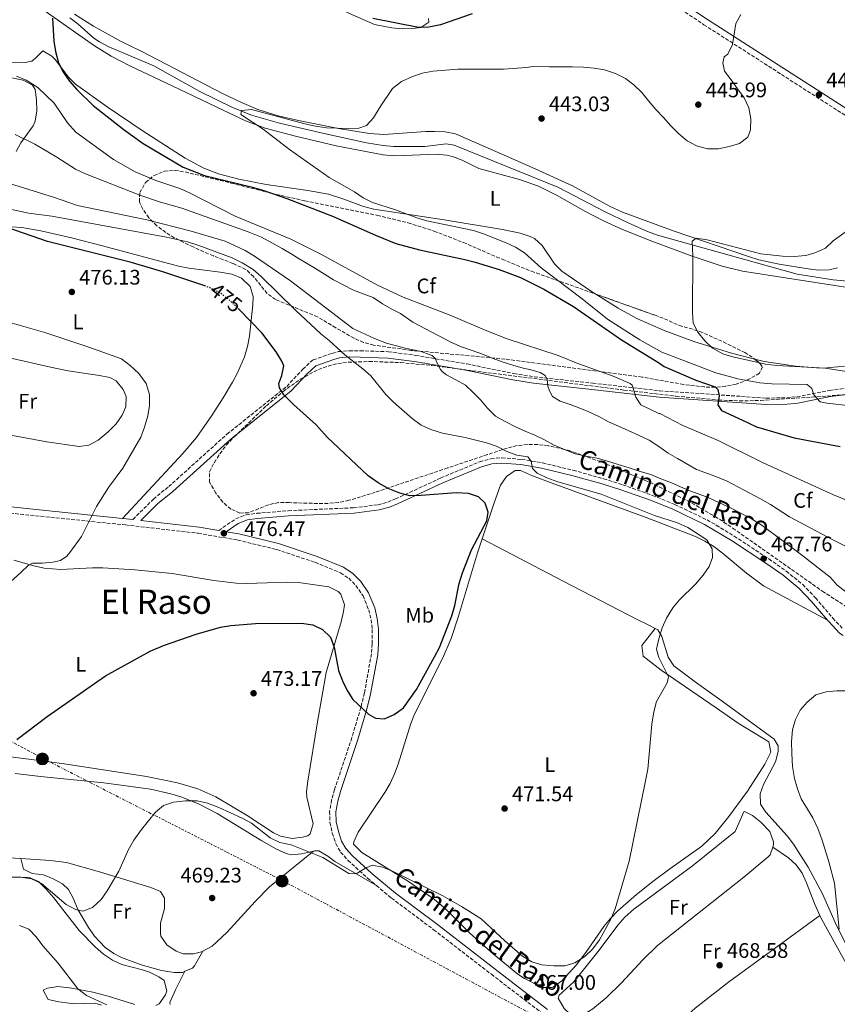
# Model space of a CAD drawing. Units: metres. Extents: x 580320 to 583778, y 4715017 to 4717370.
# Drawn here: x 581254 to 581643, y 4715355 to 4715823 of the extents above; entities that cross this region are included whole.
import ezdxf
from ezdxf.enums import TextEntityAlignment as Align

# ---------------------------------------------------------------- set-up
doc = ezdxf.new("R2010")
doc.units = ezdxf.units.M
doc.header["$MEASUREMENT"] = 0
for name, pattern in [('DGN Style 3', [2.435891, 1.739922, -0.695969]), ('DGN Style 5', [1.217945, 0.521977, -0.695969]), ('DGN Style 7', [3.479844, 1.56593, -0.695969, 0.521977, -0.695969])]:
    doc.linetypes.add(name, pattern=pattern)
for name, color, linetype, lineweight in [('Acequia sin especificar', 4, 'Continuous', 0), ('Camino', 7, 'DGN Style 3', 0), ('Cota de curva de nivel directora', 7, 'Continuous', 0), ('Cota de punto acotado terreno', 7, 'Continuous', 0), ('Curva de nivel directora', 30, 'Continuous', 30), ('Curva de nivel directora no vista', 30, 'DGN Style 5', 30), ('Curva de nivel intermedia', 30, 'Continuous', 0), ('Etiqueta de uso rústico', 92, 'Continuous', 0), ('Etiqueta de zona arbolada', 92, 'Continuous', 0), ('Línea de cambio de uso (parcela vista)', 92, 'Continuous', 0), ('Línea eléctrica', 6, 'DGN Style 7', 0), ('Margen derecho', 7, 'Continuous', 0), ('Poste tendido eléctrico', 7, 'Continuous', 0), ('Punto acotado terreno (símbolo)', 7, 'Continuous', 0), ('Texto de Área (paraje) menor', 7, 'Continuous', 0), ('Transformador', 7, 'Continuous', 0), ('Zona arbolada', 92, 'DGN Style 3', 0)]:
    doc.layers.add(name, color=color, linetype=linetype, lineweight=lineweight)
doc.styles.add('Style-Arial', font='arial.ttf')

# ---------------------------------------------------------------- blocks, each defined once
blk = doc.blocks.new('5PATER')
at = {"layer": 'Punto acotado terreno (símbolo)', "linetype": 'Continuous', "lineweight": 0}
h = blk.add_hatch(color=51, dxfattribs=at)
edge = h.paths.add_edge_path()
edge.add_ellipse((0, 0), major_axis=(-0.11, -0.111), ratio=0.999422, start_angle=0, end_angle=360)
blk = doc.blocks.new('5PELE')
at = {"layer": 'Transformador', "linetype": 'Continuous', "lineweight": 0}
h = blk.add_hatch(color=9, dxfattribs=at)
edge = h.paths.add_edge_path()
edge.add_arc((0, 0), 0.285, 0, 360)
at = {"layer": 'Transformador', "color": 252, "linetype": 'Continuous', "lineweight": 0}
blk.add_circle((0, 0), 0.285, dxfattribs=at)

msp = doc.modelspace()

# ---------------------------------------------------------------- linework, layer by layer
at = {"layer": 'Acequia sin especificar', "color": 4, "linetype": 'Continuous', "lineweight": 0}
msp.add_polyline3d([(581278.02, 4715824.06, 447.53), (581282, 4715821.04, 447.42), (581289.52, 4715814.4, 447.21), (581292.15, 4715812.63, 447.14), (581296.57, 4715810.3, 446.98), (581317.96, 4715801.14, 445.96), (581339.79, 4715788.99, 445.23), (581355.03, 4715781.51, 444.56), (581364.31, 4715777.79, 444.13), (581377.63, 4715773.92, 443.7), (581399.48, 4715768.86, 443.2), (581418.97, 4715764.6, 441.99), (581426.89, 4715763.35, 441.62), (581431.88, 4715762.94, 441.51), (581446.76, 4715762.93, 441.23), (581456.79, 4715764.09, 440.95), (581460.64, 4715763.49, 440.83), (581509.91, 4715743.6, 439.11), (581532.07, 4715732.02, 438.51), (581543.29, 4715726.54, 438.45), (581552.43, 4715722.47, 438.53), (581557.14, 4715720.81, 438.5), (581623.51, 4715702.2, 436.78), (581640.71, 4715699.47, 436.49), (581655.65, 4715698.06, 436.51)], dxfattribs=at)
at = {"layer": 'Camino', "color": 7, "linetype": 'DGN Style 3', "lineweight": 0}
for points in [[(581337.99, 4715994.36, 462.94), (581348.27, 4715984.82, 462.5), (581373.25, 4715960.97, 461.26), (581383.64, 4715951.03, 460.5), (581391.3, 4715944.51, 459.7), (581399.43, 4715938.58, 458.92), (581411.9, 4715930.04, 458.4), (581438.64, 4715913.23, 456.72), (581468.05, 4715893.69, 454.98), (581497.29, 4715874.6, 452.61), (581521.49, 4715859.02, 451.43), (581546, 4715842.82, 448.67), (581579.25, 4715820.76, 445.72), (581648.22, 4715776.47, 441.77), (581660.36, 4715767.79, 441.25), (581665.46, 4715763.85, 440.88), (581672.73, 4715757.2, 440.22), (581681.38, 4715747.85, 439.46)], [(581307.97, 4715585.64, 477.84), (581317.74, 4715595.31, 477.84), (581325.06, 4715601.28, 477.84), (581352.63, 4715626.12, 477.81), (581381.09, 4715648.9, 474.29), (581388.66, 4715657.02, 473.11), (581393.14, 4715661.14, 473.11), (581393.66, 4715661.45, 473.11), (581402.57, 4715664.58, 471.14), (581405.64, 4715665.38, 470.66), (581410.83, 4715665.85, 470.3), (581415.97, 4715665.84, 469.96), (581429.4, 4715665.34, 468.54), (581442.23, 4715663.62, 466.94), (581466.65, 4715659.56, 463.25), (581488.96, 4715654.98, 461.67), (581498.71, 4715653.41, 460.89), (581526.42, 4715650.43, 457.74), (581558.23, 4715646.8, 454.98), (581608.87, 4715643.3, 448.02), (581618.65, 4715643.45, 446.59), (581623.46, 4715643.92, 445.91), (581638.91, 4715646.99, 443.94), (581651.02, 4715648.52, 442.36)], [(581348.77, 4715580.45, 477.18), (581356.91, 4715585.95, 476.66), (581361.77, 4715587.88, 476.05), (581366.83, 4715588.56, 475.48), (581381.83, 4715589.82, 475.1), (581412.86, 4715591.18, 475.08), (581424.46, 4715592.66, 475.08), (581429.14, 4715593.94, 474.92), (581432.74, 4715595.37, 474.69), (581454.23, 4715605.35, 473.11), (581472.78, 4715613.11, 472.72), (581478.09, 4715614.51, 472.49), (581483.31, 4715614.94, 472.21), (581492.66, 4715614.19, 471.43), (581502.58, 4715612.55, 470.2), (581517.16, 4715609.01, 469.96), (581531.64, 4715605.02, 469.96), (581540.64, 4715602.16, 469.96), (581554.8, 4715597.1, 469.96), (581565.48, 4715592.77, 469.96), (581580.74, 4715585.42, 469.96), (581585.13, 4715582.95, 469.61), (581593.67, 4715577.77, 468.38), (581610.11, 4715566.9, 467.59), (581618.35, 4715561.09, 467.42), (581626.2, 4715554.7, 467.26), (581632.25, 4715548.41, 467.09), (581640.47, 4715538.79, 466.8), (581645.37, 4715533.53, 466.8)], [(581249.65, 4715588.66, 479.5), (581304.49, 4715583.02, 478.32), (581339.02, 4715579.07, 476.62), (581357.8, 4715575.86, 476.19), (581376.4, 4715571.34, 475.56), (581394.55, 4715565.29, 475.16), (581406.65, 4715560.25, 474.77), (581410.55, 4715557.69, 474.91), (581413.88, 4715554.29, 475.16), (581417.32, 4715549.32, 475.06), (581420.02, 4715542.75, 474.77), (581421.15, 4715538.03, 474.42), (581421.73, 4715533.28, 474.05), (581421.67, 4715526.61, 474.05), (581421.3, 4715521.74, 474.3), (581418.02, 4715503.23, 474.18), (581416.29, 4715496.32, 473.98), (581412.03, 4715482, 473.42), (581403.79, 4715457.31, 472.4), (581402.43, 4715452.37, 472.03), (581401.47, 4715446.91, 471.62), (581401.6, 4715441.66, 471.41), (581402.73, 4715436.61, 471.22), (581404.36, 4715431.61, 471.01), (581406.7, 4715427.59, 470.83), (581410.19, 4715423.64, 470.53), (581419.49, 4715415.18, 469.81), (581423.67, 4715411.7, 469.6)], [(581423.67, 4715411.7, 469.6), (581430.85, 4715405.73, 469.25), (581450.87, 4715390.72, 468.53), (581478.3, 4715369.51, 467.67), (581503.13, 4715350.45, 466.49), (581515.28, 4715341.57, 466.03), (581528.18, 4715333.08, 465.51), (581541.89, 4715324.56, 464.82)]]:
    msp.add_polyline3d(points, dxfattribs=at)
at = {"layer": 'Curva de nivel directora', "color": 30, "linetype": 'Continuous', "lineweight": 30, "flags": 128}
for points, elevation in [([(581269.81, 4715823.82), (581270.5, 4715812.91), (581271.17, 4715807.96), (581272.67, 4715802.64), (581274.97, 4715797.97), (581277.93, 4715793.94), (581281.43, 4715789.97), (581289.13, 4715782.32), (581303.83, 4715770.72), (581312.89, 4715764.25), (581331.95, 4715753.08), (581341.97, 4715749.05), (581364.22, 4715743.63), (581370.24, 4715741.91), (581381.08, 4715738.18), (581402.88, 4715729.75), (581423.19, 4715720.71), (581432.88, 4715716.72), (581444.17, 4715713.8), (581465.75, 4715709.24), (581470.58, 4715707.95), (581482.02, 4715704.39), (581492.16, 4715700.61), (581503.14, 4715695.07), (581517.28, 4715686.85), (581540.05, 4715671.07), (581558.2, 4715659.86), (581560.33, 4715658.38), (581575.42, 4715651.91), (581584.58, 4715648.67), (581585.93, 4715647.33), (581586.47, 4715644.36), (581585.93, 4715640.05), (581587.55, 4715637.36), (581597.52, 4715632.77), (581604.22, 4715629.63), (581622.15, 4715624.5), (581644.03, 4715620.26)], 450), ([(581469.11, 4715825.95), (581454.16, 4715820.63), (581448.65, 4715819.5), (581443.64, 4715819.43), (581421.99, 4715823.71)], 450), ([(581342.69, 4715696.45), (581322.23, 4715703.25), (581306.68, 4715707.97), (581267.37, 4715717.7), (581240.32, 4715727.15)], 475), ([(581461.57, 4715598.37), (581444.87, 4715596.96), (581439.61, 4715596.8), (581434.8, 4715598.19), (581429.32, 4715600.31), (581424.56, 4715603.05), (581419.77, 4715606.42), (581400.22, 4715624.72), (581395.14, 4715630.62), (581384.37, 4715640.32), (581379.78, 4715644.9), (581377.63, 4715648.14), (581377.36, 4715650.29), (581378.71, 4715654.07), (581379.78, 4715658.65), (581378.82, 4715660.92), (581375.99, 4715665.27), (581369.3, 4715674.36), (581358.46, 4715685.42)], 475), ([(581252.9, 4715481.03), (581267.22, 4715492.08), (581294.96, 4715511.39), (581316.19, 4715523.14), (581322.52, 4715525.7), (581338.03, 4715531.17), (581349.63, 4715534.47), (581354.57, 4715535.32), (581366.19, 4715536.17), (581388.13, 4715536.31), (581393.53, 4715535.53), (581398.05, 4715533.4), (581401.86, 4715529.67), (581403.62, 4715525.01), (581405.71, 4715513.81), (581407.53, 4715508.92), (581409.82, 4715504.32), (581412.48, 4715500.09), (581419.86, 4715493.17), (581423.23, 4715491.15), (581427.52, 4715490.95), (581432.13, 4715492.9), (581436.53, 4715496.2), (581442.78, 4715504.8), (581451.28, 4715520.3), (581453.61, 4715524.83), (581459.56, 4715539.92), (581460.98, 4715544.71), (581462.94, 4715555.29), (581464.55, 4715560.36), (581468.91, 4715571.17), (581476.21, 4715584.96), (581476.77, 4715589.19), (581475.41, 4715593.32), (581472.23, 4715596.43), (581467.5, 4715598.02), (581461.57, 4715598.37)], 475)]:
    msp.add_lwpolyline(points, dxfattribs=dict(at, elevation=elevation))
at = {"layer": 'Curva de nivel directora no vista', "color": 30, "linetype": 'DGN Style 5', "lineweight": 30, "elevation": 475, "flags": 128}
msp.add_lwpolyline([(581358.46, 4715685.42), (581357.93, 4715685.96), (581353.61, 4715690.05), (581349.67, 4715693.14), (581344.29, 4715695.92), (581342.69, 4715696.45)], dxfattribs=at)
at = {"layer": 'Curva de nivel intermedia', "color": 30, "linetype": 'Continuous', "lineweight": 0, "flags": 128}
for points, elevation in [([(581596.77, 4715825.65), (581594.42, 4715821.24), (581592.88, 4715811.28), (581590.68, 4715806.79), (581588.94, 4715805.45), (581588.27, 4715802.68), (581589.11, 4715798.64), (581592.13, 4715794.52), (581595.28, 4715790.27), (581598.37, 4715786.02), (581600.59, 4715781.25), (581601.49, 4715775.95), (581601.4, 4715770.73), (581600.06, 4715767.36), (581596.14, 4715764.34), (581591.3, 4715762.84), (581586.2, 4715761.75), (581580.98, 4715761.84), (581575.69, 4715763.19), (581571.27, 4715765.59), (581567.39, 4715768.92), (581563.57, 4715772.71), (581560.02, 4715776.63), (581556.4, 4715780.49), (581552.92, 4715784.61), (581549.7, 4715788.53), (581546.01, 4715792.12), (581541.93, 4715795.25), (581537.24, 4715797.52), (581532.09, 4715799.27), (581527.14, 4715800.09), (581521.98, 4715800.58), (581516.82, 4715800.74), (581511.27, 4715800.77), (581505.97, 4715800.79), (581497.91, 4715800.84), (581495.02, 4715800.41), (581484.01, 4715799.68), (581462.31, 4715799.69), (581450.58, 4715798.69), (581445.39, 4715797.66), (581440.51, 4715795.99), (581435.53, 4715793.79), (581431.38, 4715790.43), (581425.45, 4715781.7), (581422.31, 4715776.5), (581418.95, 4715772.81), (581415.41, 4715771.56), (581410.41, 4715771.37), (581399.93, 4715771.73), (581394.71, 4715772.6), (581389.66, 4715773.59), (581364.34, 4715780.4), (581359.57, 4715779.9), (581359.24, 4715778.1), (581369.9, 4715771.06), (581382.41, 4715761.49), (581401.31, 4715748.14), (581413.24, 4715741.31), (581417.35, 4715738.43), (581421.89, 4715736.33), (581432.77, 4715732.74), (581442.81, 4715728.98), (581447.61, 4715727.6), (581469.76, 4715722.92), (581474.53, 4715721.41), (581485.29, 4715717.12), (581489.83, 4715714.98), (581494.04, 4715712.29), (581501.95, 4715705.18), (581521.45, 4715690.47), (581533.4, 4715680.79), (581548.87, 4715671.07), (581559.21, 4715665.19), (581584.87, 4715655.32), (581595.43, 4715652.4), (581605.87, 4715650.53), (581611.52, 4715650.02), (581628.23, 4715649.7), (581630.55, 4715647.89), (581631.49, 4715644.82), (581634.54, 4715641.62), (581637.61, 4715640.87), (581648.92, 4715639.64)], 445), ([(581585.98, 4715623.11), (581569.32, 4715630.32), (581558.24, 4715636.01), (581557.91, 4715636.01), (581549.28, 4715640.05), (581546.86, 4715643.82), (581545.24, 4715649.48), (581544.16, 4715650.29), (581536.08, 4715653.79), (581519.37, 4715659.72), (581509.97, 4715663.51), (581485.8, 4715671.4), (581476.06, 4715675.22), (581458.24, 4715682.88), (581436.35, 4715691.2), (581424.2, 4715697.01), (581397.29, 4715711.64), (581383.05, 4715718.78), (581356.65, 4715729.82), (581334.86, 4715740.93), (581330.26, 4715742.87), (581318.87, 4715746.66), (581309.03, 4715750.81), (581298.81, 4715756.74), (581280.97, 4715769.69), (581276.87, 4715774.05), (581270.63, 4715783.48), (581262.78, 4715790.85), (581257.37, 4715794.4), (581252.75, 4715796.3)], 455), ([(581252.11, 4715768.63), (581261.49, 4715764.02), (581271.95, 4715757.83), (581280.73, 4715752.14), (581285.56, 4715749.85), (581311.23, 4715739.74), (581321.18, 4715736.43), (581331.2, 4715733.61), (581362.71, 4715722.4), (581369.12, 4715719.76), (581378.93, 4715714.41), (581384, 4715711.32), (581386.22, 4715709.93), (581394.73, 4715704.92), (581403.3, 4715699.45), (581407.85, 4715697.11), (581412.73, 4715694.64), (581417.42, 4715692.9), (581422.17, 4715691.09), (581426.65, 4715688.09), (581431.34, 4715685.48), (581435.16, 4715683.59), (581440.95, 4715679.47), (581453.31, 4715672.92), (581454.29, 4715672.4), (581459.37, 4715669.79), (581464.12, 4715667.65), (581469.2, 4715665.9), (581474.15, 4715664.22), (581479.1, 4715662.21), (581483.86, 4715660.4), (581488.94, 4715658.79), (581494.03, 4715657.31), (581496.49, 4715656.97), (581501.44, 4715655.52), (581503.81, 4715654.08), (581504.85, 4715652.26), (581505.12, 4715649.02), (581505.87, 4715646.73), (581507.38, 4715644.15), (581510.99, 4715641.84), (581515.65, 4715640.29), (581519.46, 4715638.85), (581524.54, 4715636.78), (581529.3, 4715634.57), (581533.98, 4715632.1), (581538.66, 4715630.02), (581543.22, 4715627.95), (581548.17, 4715625.74), (581553.18, 4715623.27), (581557.8, 4715620.33), (581562.28, 4715617.2), (581566.63, 4715614.6), (581575.73, 4715609.39), (581584.95, 4715606.03), (581590.23, 4715603.78), (581605.75, 4715595.65), (581610.92, 4715592.77), (581619.99, 4715586.9), (581640.46, 4715576), (581650.7, 4715570.97)], 460), ([(581244.22, 4715746.83), (581270.33, 4715738.86), (581281.72, 4715734.78), (581314.71, 4715728.04), (581335.74, 4715722.64), (581351.8, 4715717.9), (581361.33, 4715713.51), (581365.78, 4715710.81), (581382.88, 4715699.02), (581396.96, 4715688.24), (581412.44, 4715676.46), (581422.81, 4715671.65), (581428.42, 4715669.43), (581437.36, 4715667.1), (581444.88, 4715665.44), (581449.26, 4715663.89), (581450.21, 4715663.5), (581451.63, 4715662.07), (581452.95, 4715659.01), (581454.08, 4715656.91), (581454.75, 4715656.05), (581456.55, 4715654.7), (581456.97, 4715654.33), (581461.39, 4715651.99), (581465.94, 4715649.39), (581469.69, 4715645.93), (581473.25, 4715642.4), (581476.4, 4715638.48), (581480.22, 4715634.69), (581484.77, 4715632.16), (581489.72, 4715629.68), (581494.27, 4715627.54), (581498.96, 4715625.73), (581503.51, 4715623.52), (581508.13, 4715620.99), (581513.08, 4715618.91), (581518.16, 4715616.9), (581523.31, 4715615.68), (581528.53, 4715614.8), (581533.49, 4715613.38), (581538.57, 4715611.83), (581543.79, 4715610.22), (581549, 4715608.47), (581554.09, 4715607.06), (581558.78, 4715604.92), (581563.86, 4715603.04), (581572.17, 4715599.35), (581580.53, 4715596.42), (581592.54, 4715590.92), (581601.88, 4715585.94), (581606.87, 4715582.75), (581625.66, 4715568.84), (581639.15, 4715558.19), (581642.5, 4715554.48), (581646.48, 4715551.41)], 465), ([(581248.24, 4715733.42), (581258.43, 4715731.23), (581269.5, 4715729.71), (581324.05, 4715719.8), (581333.88, 4715717.63), (581339.38, 4715715.89), (581355.12, 4715709.9), (581359.97, 4715707.65), (581365.14, 4715704.35), (581368.95, 4715701.11), (581385.26, 4715685.09)], 470), ([(581649.13, 4715724.27), (581640.73, 4715717.97), (581637.03, 4715714.61), (581632.47, 4715712.51), (581627.65, 4715711.09), (581622.07, 4715710.55), (581616.56, 4715710.79), (581606.31, 4715711.86), (581580.73, 4715718.6), (581575.65, 4715719.36), (581573.74, 4715717.89), (581574.02, 4715710.88), (581573.77, 4715683.92), (581574.15, 4715678.93), (581576.37, 4715674.59), (581579.74, 4715670.56), (581583.35, 4715667.11), (581588.26, 4715664.38), (581593.06, 4715662.91), (581608.52, 4715659.47), (581613.96, 4715658.79), (581636.83, 4715657.47), (581652.11, 4715655.09)], 440), ([(581385.26, 4715685.09), (581397.26, 4715673.8), (581401.22, 4715670.75), (581408.64, 4715663.82), (581417.28, 4715657.19), (581421.03, 4715653.88), (581428.23, 4715644.96), (581431.78, 4715641.44), (581440.65, 4715633.68), (581444.98, 4715630.48), (581449.52, 4715628.39), (581455.04, 4715626.66), (581465.79, 4715624.66), (581476.05, 4715622.07), (581481.12, 4715620.35), (581485.66, 4715617.99), (581490.35, 4715616.26), (581495.56, 4715615.41), (581497.27, 4715613.38), (581497.89, 4715609.89), (581500.1, 4715607.65), (581504.58, 4715605.43), (581509.82, 4715603.47), (581530.45, 4715597.68), (581555.75, 4715587.6), (581566.65, 4715584.02), (581571.62, 4715581.77), (581580.69, 4715575.91), (581583.2, 4715571.66), (581583.39, 4715567.53), (581581.68, 4715563.31), (581578.87, 4715559.17), (581575.25, 4715554.85), (581567.63, 4715547.5), (581564.42, 4715543.67), (581561.5, 4715538.75), (581559.37, 4715534.09), (581557.79, 4715528.93), (581556.71, 4715523.96), (581557.85, 4715520.04), (581562.36, 4715510.91), (581561.81, 4715508.06), (581556.69, 4715499.09), (581555.53, 4715494.23), (581554.51, 4715488.31), (581552.59, 4715466.94), (581551.57, 4715461.39), (581543.76, 4715423.26), (581537.02, 4715400.56), (581534.87, 4715395.38), (581529.64, 4715385.88), (581526.55, 4715381.67), (581522.72, 4715377.98), (581517.94, 4715374.94), (581513.12, 4715373.6), (581507.96, 4715373.48), (581502.27, 4715374.07), (581497.48, 4715375.49), (581493.05, 4715378.2), (581484.66, 4715385.38), (581473.39, 4715395.88), (581464.1, 4715401.78), (581455.24, 4715406.76), (581431.28, 4715418.57), (581426.63, 4715420.5), (581421.67, 4715421.33), (581418.58, 4715419.91), (581414.13, 4715417.28), (581410.63, 4715417.41), (581398.25, 4715424.97), (581383.19, 4715431.1), (581377.8, 4715432.18), (581373.28, 4715434.35), (581364.42, 4715441.27), (581359.92, 4715443.76), (581348.89, 4715448.74), (581343.39, 4715450.78), (581338.53, 4715451.97), (581332.92, 4715452), (581327.31, 4715451.39), (581322.58, 4715449.77), (581318.82, 4715446.57), (581312.08, 4715438.34), (581308.48, 4715433.18), (581305.91, 4715428.89), (581301.32, 4715418.51), (581295.76, 4715409.12), (581292.9, 4715405.02), (581288.84, 4715401.32), (581284.16, 4715399.55), (581280.69, 4715400.3), (581276.31, 4715402.72), (581264.58, 4715412.72), (581259.78, 4715414.89), (581254.76, 4715415.68), (581233.25, 4715415.69)], 470), ([(581303.2, 4715610.02), (581311.76, 4715624.77), (581313.57, 4715629.44), (581315.11, 4715634.85), (581315.85, 4715639.8), (581315.87, 4715644.98), (581314.31, 4715650.18), (581310.83, 4715655.08), (581306.78, 4715658.8), (581302.63, 4715661.98), (581287.1, 4715667.57), (581266.18, 4715674.45), (581249.56, 4715679.19)], 480), ([(581662.51, 4715588.53), (581640.75, 4715597.32), (581607.39, 4715612.52), (581585.98, 4715623.11)], 455), ([(581248.5, 4715554.7), (581254.79, 4715560.52), (581258.24, 4715563.73), (581260.26, 4715564.93), (581264.91, 4715564.91), (581269.96, 4715565.29), (581273.59, 4715566.08), (581276.63, 4715568.28), (581278.05, 4715569.89), (581283.67, 4715577.52), (581290.79, 4715591.83), (581296.49, 4715600.84), (581303.2, 4715610.02)], 480), ([(581659.28, 4715504.21), (581642.36, 4715504.19), (581637.28, 4715503.69), (581632.47, 4715502.34), (581628.28, 4715498.89), (581624.96, 4715495.08), (581622.73, 4715490.6), (581621.41, 4715485.71), (581620.85, 4715480.06), (581621.01, 4715474.44), (581621.32, 4715468.22), (581622.25, 4715462.5), (581623.67, 4715457.7), (581625.52, 4715452.96), (581630.98, 4715443.82), (581633.34, 4715438.73), (581635.43, 4715433.32), (581638.55, 4715422.93), (581641.21, 4715412.76), (581643.45, 4715390.94)], 465), ([(581295.62, 4715355.08), (581285.9, 4715359.47), (581281.79, 4715362.67), (581272.55, 4715374.84), (581265.28, 4715382.97), (581262.13, 4715387.33), (581258.63, 4715390.89), (581254.22, 4715392.66)], 465)]:
    msp.add_lwpolyline(points, dxfattribs=dict(at, elevation=elevation))
at = {"layer": 'Línea de cambio de uso (parcela vista)', "color": 92, "linetype": 'Continuous', "lineweight": 0}
for points in [[(581258.92, 4715832.41, 449.64), (581289.71, 4715810.74, 448.33), (581297.76, 4715805.75, 447.76), (581306.61, 4715801.18, 447.07), (581330.06, 4715790.13, 445.52), (581361.44, 4715775.1, 445.7), (581370.79, 4715771.56, 445.3), (581385.27, 4715767.72, 444.49), (581404.59, 4715763.23, 444.1), (581426.96, 4715758.99, 444.12), (581431.91, 4715758.5, 443.92), (581436.92, 4715758.52, 443.69), (581452.01, 4715759.18, 442.96), (581456.97, 4715758.75, 442.7), (581459.76, 4715758.19, 442.55), (581464.4, 4715756.36, 442.26), (581472.34, 4715752.45, 441.76), (581491.66, 4715747.2, 441.14), (581500.68, 4715744.1, 440.97), (581509.61, 4715739.65, 440.93), (581522.63, 4715732.11, 441.06), (581531.51, 4715727.54, 440.97), (581540.63, 4715723.51, 440.45), (581554.45, 4715717.81, 439.2), (581573.69, 4715710.73, 438.31), (581587.98, 4715706.07, 437.97), (581597.66, 4715703.61, 437.84), (581657.72, 4715694.25, 437.82)], [(581280.26, 4715825.78, 449.34), (581289.29, 4715820, 448.8), (581302.41, 4715812.8, 447.58), (581312.26, 4715808.04, 446.98), (581350.51, 4715788.05, 445.6), (581359.53, 4715783.76, 445.28), (581367.43, 4715780.5, 445.16), (581376.99, 4715777.51, 445.16), (581386.73, 4715775.28, 445.16), (581405.61, 4715771.41, 445.16), (581420.4, 4715769.07, 445.16), (581427.23, 4715768.61, 445.16), (581447.23, 4715769.95, 445.16), (581451.27, 4715769.97, 445.16), (581456.33, 4715769.83, 444.9), (581461.23, 4715768.95, 444.43), (581485.44, 4715758.32, 442.5), (581499.13, 4715752.22, 442.1), (581516.84, 4715744.13, 441.99), (581534.39, 4715734.5, 442.08), (581540.65, 4715731.66, 442), (581565.2, 4715722.7, 441.22), (581600.47, 4715710.53, 439.64), (581605.27, 4715709.09, 439.47), (581615.05, 4715706.92, 439.22), (581628.82, 4715704.7, 438.85), (581633.8, 4715704.15, 438.55), (581638.83, 4715704.33, 438.19), (581642.7, 4715705.26, 438.06)], [(581448.43, 4715823.63, 450.4), (581448.57, 4715822.01, 449.92), (581444.77, 4715819.36, 449.19), (581440.98, 4715818.89, 449.13), (581435.99, 4715818.83, 449.43), (581431, 4715819.2, 449.81), (581422.7, 4715820.88, 449.92), (581409.48, 4715826.63, 449.13)], [(581527.98, 4715692.68, 441.46), (581525.88, 4715694.01, 441.48), (581511.83, 4715703.67, 441.76), (581508.26, 4715707.19, 441.89), (581502.39, 4715715.75, 442.24), (581498.83, 4715719.11, 442.44), (581496.78, 4715720.15, 442.55), (581491.99, 4715721.64, 442.83), (581483.54, 4715723.37, 443.34), (581455.92, 4715728.07, 444.31), (581422.41, 4715733.15, 445.7), (581417.58, 4715734.36, 446), (581408.22, 4715737.91, 446.82), (581401, 4715740.2, 447.28), (581391.18, 4715741.99, 447.39), (581371.36, 4715744.84, 447.21), (581358.4, 4715747.34, 447.57), (581348.71, 4715749.81, 447.86), (581341.76, 4715752.5, 448.07), (581332.9, 4715757.25, 448.33), (581312.41, 4715770.51, 449), (581295.84, 4715781.7, 449.71), (581280.79, 4715792.56, 450.43), (581277.28, 4715795.99, 450.64), (581271.26, 4715804, 451.11), (581269.5, 4715805.86, 451.22), (581265.17, 4715808.4, 451.22), (581261.8, 4715804.82, 451.79), (581260.03, 4715803.39, 452.01), (581256.87, 4715802.77, 452.01), (581240.6, 4715802.93, 453.84)], [(581252.62, 4715760.44, 462.54), (581254.8, 4715764.67, 461.33), (581260.62, 4715772.67, 459.11), (581261.53, 4715774.91, 458.6), (581262.31, 4715779.81, 457.68), (581262.21, 4715785, 457.02), (581261.62, 4715789.89, 456.93), (581260.35, 4715791.94, 457.02), (581255.85, 4715794.46, 457.44), (581246.53, 4715796.24, 458.19)], [(581250.28, 4715724.73, 474.02), (581255.25, 4715724.31, 474.36), (581264.23, 4715722.79, 474.73), (581278.87, 4715719.43, 474.25), (581293.64, 4715715.74, 473.85), (581329.74, 4715706.04, 473.16), (581334.62, 4715705.02, 473.03), (581349.49, 4715703.15, 472.54), (581354.95, 4715702.13, 472.37), (581359.63, 4715700.32, 472.28), (581363.76, 4715696.4, 472.37), (581365.19, 4715691.66, 473.61), (581364.97, 4715687.57, 474.73), (581363.38, 4715672.71, 475.53), (581362.4, 4715667.78, 475.72), (581360.99, 4715662.93, 476.02), (581357.63, 4715655.27, 476.92), (581355.32, 4715650.91, 477.61), (581350.86, 4715643.48, 478.68), (581345.5, 4715635.04, 479.34), (581338.15, 4715624.63, 479.46), (581331.69, 4715617.03, 478.69), (581303.06, 4715586.18, 478.35)], [(581603.42, 4715661.82, 439.49), (581592.31, 4715664.64, 439.8), (581574.39, 4715670.18, 440.33), (581560.34, 4715675.37, 440.84), (581547.37, 4715681.17, 441.2), (581538.59, 4715685.99, 441.34), (581527.98, 4715692.68, 441.46)], [(581232.63, 4715628.81, 482.3), (581267.11, 4715622.49, 480.67), (581282.42, 4715620.35, 479.93), (581287.13, 4715621, 479.63), (581291.56, 4715623.4, 479.31), (581296.33, 4715627.22, 479.14), (581300.08, 4715631.05, 479.14), (581302.84, 4715635.17, 479.14), (581304.59, 4715639.16, 479.14), (581304.75, 4715644.14, 479.14), (581303.37, 4715647.37, 479.14), (581300.09, 4715651.46, 479.14), (581297.09, 4715653.08, 479.14), (581292.17, 4715654.09, 479.14), (581277.34, 4715656.31, 479.14), (581268.91, 4715658.04, 479.29), (581249.46, 4715662.44, 481.22)], [(581646.03, 4715658.51, 438.6), (581636, 4715657.59, 438.6), (581632.7, 4715657.62, 438.6), (581622.76, 4715658.48, 438.8), (581607.91, 4715660.68, 439.36), (581603.42, 4715661.82, 439.49)], [(581473.9, 4715576.49, 474.16), (581474.82, 4715579.37, 474.06), (581479.6, 4715593.54, 473.08), (581482.67, 4715601.98, 472.81), (581485.5, 4715606.11, 472.81), (581489.65, 4715608.88, 472.81), (581492.17, 4715608.87, 472.81), (581497.83, 4715606.31, 472.81), (581507.22, 4715602.9, 472.72), (581551.85, 4715586.61, 471.42), (581575.27, 4715577.52, 470.45), (581579.75, 4715575.36, 470.18), (581583.96, 4715572.75, 469.81), (581587.97, 4715569.8, 469.37), (581599.56, 4715560.11, 468.02), (581607.62, 4715554.14, 467.4), (581638.02, 4715537.81, 466.82)], [(581556.05, 4715533.9, 470.07), (581549.7, 4715525.74, 470.86), (581550.33, 4715520.67, 470.9), (581558.92, 4715514.06, 470.18), (581585.05, 4715496.09, 468.05), (581595.56, 4715488.91, 467.7), (581610.02, 4715480, 467.7), (581611.1, 4715475.01, 467.7), (581608.26, 4715469.31, 467.7), (581599.89, 4715456.6, 467.97), (581591.14, 4715444.45, 468.49), (581584.54, 4715436.41, 468.49), (581578.22, 4715430.33, 468.49), (581563.03, 4715419.69, 468.49), (581555.06, 4715413.64, 468.49), (581547.23, 4715407.42, 468.49), (581538.32, 4715399.63, 468.49), (581534.87, 4715396.04, 468.49), (581531.75, 4715392.17, 468.49), (581523.2, 4715379.84, 468.49), (581518.63, 4715373.87, 468.49), (581511.71, 4715366.35, 468.49), (581507.75, 4715363.49, 468.49), (581507.22, 4715363.21, 468.49), (581502.35, 4715363.32, 468.49), (581493.97, 4715367.5, 468.49), (581490.85, 4715369.6, 468.49), (581479.25, 4715379.15, 468.74), (581467.99, 4715389.01, 469.23), (581456.46, 4715400.6, 469.82), (581451.3, 4715405.13, 470.07), (581438.93, 4715413.62, 470.59), (581416.72, 4715427.39, 470.86), (581412.88, 4715431.29, 470.67), (581412.96, 4715432.46, 470.86), (581414.94, 4715437.06, 472.02), (581427.66, 4715455.92, 472.81), (581430.19, 4715460.2, 472.97), (581432.26, 4715464.71, 473.11), (581433.99, 4715469.4, 473.23), (581439.98, 4715488.67, 473.55), (581441.73, 4715493.06, 473.6), (581455.28, 4715519.87, 473.6), (581459.18, 4715529.06, 473.6), (581462.72, 4715539.68, 473.74), (581471.78, 4715569.86, 474.39), (581473.9, 4715576.49, 474.16)], [(581556.05, 4715533.9, 470.07), (581553.16, 4715535.38, 471.06), (581547.94, 4715538.03, 471.43), (581512.34, 4715556.27, 471.73), (581473.9, 4715576.49, 474.16)], [(581251.47, 4715566.36, 478.64), (581261.02, 4715563.54, 477.47), (581265.89, 4715562.54, 476.95), (581273.77, 4715561.89, 476.46), (581288.77, 4715562.67, 476), (581293.76, 4715562.65, 475.95), (581308.98, 4715561.7, 475.97), (581326.72, 4715560.01, 475.86), (581346.46, 4715556.7, 475.3), (581357.06, 4715555.37, 475.16), (581362.04, 4715555.19, 475.16), (581381.66, 4715555.88, 475.16), (581386.65, 4715555.62, 475.16), (581401.04, 4715553.7, 475.16), (581405.54, 4715551.39, 475.16), (581406.86, 4715550.07, 475.16), (581408.56, 4715545.15, 474.68), (581408.08, 4715541.86, 474.37), (581406.87, 4715537.05, 474.23), (581399.88, 4715512.99, 473.7), (581395.65, 4715489.44, 472.9), (581391.06, 4715461.28, 471.66), (581390.51, 4715456.31, 471.29), (581390.59, 4715453.64, 471.21), (581393.68, 4715441.01, 471.21), (581392.16, 4715436.26, 471.21), (581391.12, 4715435.34, 471.21), (581388.6, 4715434.72, 471.21), (581383.62, 4715434.12, 471.21), (581378.05, 4715435.13, 471.21), (581374.73, 4715436.69, 471.21), (581362.24, 4715445, 471.21), (581347.37, 4715453.92, 471.21), (581338.88, 4715457.69, 471.21), (581329.23, 4715460.49, 471.33), (581314.54, 4715463.44, 471.76), (581276.48, 4715469.41, 472.69), (581267.14, 4715470.68, 473.01), (581241.19, 4715473.97, 475.16)], [(581647.1, 4715382.87, 465.2), (581641.61, 4715394.09, 465.88), (581635.63, 4715407.83, 466.32), (581628.8, 4715420.39, 466.79), (581621.87, 4715431.31, 467.23), (581618.85, 4715435.3, 467.36), (581608.6, 4715446.49, 467.33), (581606.19, 4715450.31, 467.23), (581605.92, 4715455.2, 466.79), (581607.51, 4715459.77, 466.45), (581613.24, 4715470.46, 466.45), (581614.6, 4715475.4, 466.45), (581614.54, 4715478.02, 466.45), (581612.66, 4715481.19, 466.45), (581587.89, 4715499.37, 466.49), (581575.75, 4715508.07, 467.11), (581564.9, 4715516.13, 468.02), (581562.21, 4715520.24, 468.41), (581559.19, 4715530.01, 469.24), (581557.42, 4715533.2, 469.6), (581556.05, 4715533.9, 470.07)], [(581393.79, 4715428.09, 469.69), (581388.11, 4715426.75, 469.69), (581383.14, 4715426.36, 469.69), (581380.81, 4715426.9, 469.69), (581376.24, 4715428.97, 469.69), (581369.28, 4715432.86, 469.69), (581348.02, 4715445.96, 469.69), (581339.11, 4715450.56, 469.69), (581330.85, 4715453.78, 470.04), (581326.07, 4715455.26, 470.42), (581316.33, 4715457.5, 471.14), (581294.22, 4715460.47, 471.26), (581264.11, 4715463.57, 471.26), (581252.05, 4715464.94, 472.06)], [(581522.45, 4715350.57, 466.63), (581522.21, 4715350.42, 466.61), (581519.83, 4715349.46, 466.5), (581515.48, 4715350.94, 467.04), (581512.91, 4715353.28, 467.29), (581510.04, 4715358.1, 467.29), (581510.42, 4715359.6, 467.29), (581517.4, 4715365.87, 467.29), (581529.46, 4715380.95, 468.08), (581538.35, 4715392.89, 468.87), (581541.69, 4715396.62, 468.87), (581545.96, 4715400.42, 468.87), (581573.82, 4715421.09, 468.87), (581594.1, 4715437.39, 468.87), (581598.25, 4715446.72, 468.87), (581598.56, 4715446.82, 468.87), (581602.34, 4715444.91, 468.87), (581606.22, 4715441.84, 468.87), (581610.5, 4715437.3, 468.87), (581612.36, 4715432.49, 468.87), (581612.36, 4715430.98, 468.87), (581611.97, 4715429.9, 468.71)], [(581254.84, 4715424.47, 471.22), (581232.93, 4715425.78, 472.05)], [(581393.79, 4715428.09, 469.69), (581372.93, 4715411.06, 469.66), (581366.03, 4715404.05, 469.47), (581352.62, 4715389.32, 468.98), (581345.62, 4715382.93, 468.9), (581341.3, 4715380.5, 468.9)], [(581393.79, 4715428.09, 469.69), (581394.41, 4715428.24, 469.69), (581396.39, 4715428.18, 469.69), (581400.61, 4715425.63, 469.69), (581403.94, 4715423.1, 469.69), (581423.67, 4715411.7, 469.6)], [(581611.97, 4715429.9, 468.71), (581610.67, 4715426.27, 468.16), (581609.8, 4715425.32, 468.08), (581598.18, 4715415.72, 468.08), (581557.25, 4715383.25, 468.06), (581550.24, 4715376.37, 467.94), (581540.1, 4715365.5, 467.6), (581532.82, 4715358.31, 467.36), (581526.46, 4715353.04, 467), (581522.45, 4715350.57, 466.63)], [(581611.97, 4715429.9, 468.71), (581619.51, 4715424.81, 467.13), (581623.1, 4715421.58, 466.49), (581625.85, 4715417.55, 466.2), (581628.03, 4715412.97, 466.16), (581631.73, 4715403.16, 466.36), (581634.26, 4715397.53, 466.34)], [(581341.3, 4715380.5, 468.9), (581341.16, 4715380.42, 468.9), (581336.77, 4715379.19, 468.9), (581331.83, 4715379.23, 468.9), (581328.57, 4715380.49, 468.9), (581324.18, 4715383.59, 469.23), (581321.36, 4715387.6, 469.66), (581321.05, 4715388.73, 469.69), (581321.19, 4715393.74, 469.69), (581323, 4715400.71, 469.69), (581323.05, 4715405.72, 469.69), (581321.15, 4715408.92, 469.69), (581316.49, 4715410.73, 469.69), (581292.22, 4715418.15, 470.44), (581276.47, 4715422.58, 470.42), (581268.95, 4715423.63, 470.68), (581254.84, 4715424.47, 471.22)], [(581254.84, 4715424.47, 471.22), (581256.08, 4715419.42, 471.22), (581260.11, 4715417.45, 471.22), (581265.53, 4715416.85, 471.22), (581270.15, 4715414.86, 471.22), (581274.59, 4715412.49, 471.22), (581277.48, 4715409.84, 471.22), (581279.8, 4715405.38, 470.92), (581281.84, 4715400.36, 470.43), (581286.87, 4715391.8, 469.9), (581289.73, 4715387.68, 469.71), (581294.83, 4715382.26, 469.58), (581298.93, 4715379.43, 469.6), (581302.54, 4715377.54, 469.64), (581311.95, 4715373.94, 470.03), (581321.56, 4715371.39, 470.42), (581327.65, 4715370.35, 470.01), (581331.52, 4715370.45, 469.64), (581332.74, 4715370.96, 469.66)], [(581244.05, 4715415.62, 468.9), (581258.74, 4715415.55, 468.9), (581263.16, 4715413.65, 468.12), (581266.91, 4715409.83, 467.32), (581270.23, 4715406.02, 467.32), (581282.52, 4715390.3, 467.32), (581290.22, 4715382.39, 467.32), (581294.02, 4715379.15, 467.32), (581298.27, 4715376.23, 467.32), (581302.83, 4715374.19, 467.46), (581312.51, 4715371.62, 468.03), (581315.9, 4715370.46, 468.11), (581320.4, 4715368.36, 468.11), (581322.82, 4715366.64, 468.11), (581324.06, 4715361.69, 468.11), (581323.42, 4715359.7, 468.11), (581320.51, 4715355.48, 467.51), (581318.97, 4715354.68, 467.32)], [(581634.26, 4715397.53, 466.34), (581590.97, 4715365.76, 466.42), (581575.17, 4715353.47, 467.25), (581569.03, 4715348.04, 467.13), (581549.55, 4715329.93, 465.77)], [(581634.26, 4715397.53, 466.34), (581634.51, 4715396.98, 466.34), (581650.12, 4715368.56, 465.43), (581655.68, 4715360.02, 465.24), (581658.82, 4715356.03, 465.15), (581662.26, 4715352.35, 465.04), (581666.01, 4715349.05, 464.89), (581668.94, 4715346.97, 464.76), (581701.17, 4715326.15, 463.21)], [(581332.74, 4715370.96, 469.66), (581336.26, 4715372.43, 469.71), (581337.21, 4715373.58, 469.64), (581341.3, 4715380.5, 468.9)], [(581332.74, 4715370.96, 469.66), (581328.26, 4715362.13, 468.12), (581325.5, 4715356.12, 468.08), (581325.72, 4715355.23, 468.08)], [(581308.98, 4715355.1, 466.73), (581296.26, 4715359.12, 465.9), (581288.91, 4715361.07, 465.43), (581279.07, 4715362.9, 464.74), (581272.34, 4715363.75, 464.17), (581267.5, 4715362.93, 463.12), (581265.39, 4715361.9, 462.59), (581267.75, 4715357.51, 461.82), (581272.8, 4715356.41, 461.32), (581277.73, 4715355.74, 461.04), (581279.87, 4715355.51, 461.01), (581289.96, 4715355.76, 461.01), (581293.11, 4715354.81, 461.01)]]:
    msp.add_polyline3d(points, dxfattribs=at)
at = {"layer": 'Línea eléctrica', "color": 6, "linetype": 'DGN Style 7', "lineweight": 0}
msp.add_polyline3d([(582087.19, 4715037.37, 439.4), (581966.07, 4715101.83, 451.82), (581820.19, 4715178.51, 455.88), (581629.76, 4715279.62, 462.25), (581378.74, 4715414.21, 469.73), (581265.16, 4715472.17, 473.29), (581108.44, 4715555.52, 482.86), (581008.11, 4715607.46, 484.45), (580899.16, 4715694.94, 486.38), (580789.99, 4715779.99, 486.62), (580677.83, 4715870.5, 492.68), (580572.68, 4715954.05, 500.25), (580545.53, 4715976.26, 501.45), (580467.23, 4716002.86, 496.91), (580384.31, 4716137.05, 506.81), (580332.94, 4716226.71, 514.77)], dxfattribs=at)
at = {"layer": 'Margen derecho', "color": 7, "linetype": 'Continuous', "lineweight": 0, "extrusion": (-0.100596, -0.991589, 0.081435), "elevation": -4734361.35, "flags": 128}
msp.add_lwpolyline([(102384.73, 387306.68), (102386.49, 387306.65), (102389.67, 387306.17)], dxfattribs=at)
at = {"layer": 'Margen derecho', "color": 7, "linetype": 'Continuous', "lineweight": 0}
for points in [[(581374.37, 4715964.04, 461.3), (581375.32, 4715963.14, 461.26), (581385.65, 4715953.26, 460.5), (581393.16, 4715946.87, 459.7), (581401.16, 4715941.03, 458.92), (581413.54, 4715932.55, 458.4), (581440.27, 4715915.75, 456.72), (581469.7, 4715896.19, 454.98), (581498.92, 4715877.12, 452.61), (581523.13, 4715861.54, 451.43), (581547.65, 4715845.32, 448.67), (581580.89, 4715823.27, 445.72), (581649.9, 4715778.96, 441.77), (581655.63, 4715774.86, 441.53)], [(581651.26, 4715645.53, 442.36), (581639.39, 4715644.03, 443.94), (581623.9, 4715640.95, 445.91), (581618.82, 4715640.45, 446.59), (581608.79, 4715640.3, 448.02), (581557.95, 4715643.81, 454.98), (581526.09, 4715647.45, 457.74), (581498.31, 4715650.43, 460.89), (581488.42, 4715652.03, 461.67), (581466.1, 4715656.6, 463.25), (581441.78, 4715660.66, 466.94), (581429.15, 4715662.35, 468.54), (581415.91, 4715662.84, 469.96), (581410.97, 4715662.85, 470.3), (581406.16, 4715662.41, 470.66), (581403.44, 4715661.71, 471.14), (581394.94, 4715658.72, 473.05), (581390.78, 4715654.89, 473.11), (581383.13, 4715646.69, 474.29), (581354.57, 4715623.83, 477.81), (581327.01, 4715599.01, 477.84), (581319.75, 4715593.07, 477.84), (581311.8, 4715585.2, 477.84), (581339.44, 4715582.04, 476.62), (581348.77, 4715580.45, 477.18)], [(581504.93, 4715352.85, 466.49), (581480.13, 4715371.89, 467.67), (581452.68, 4715393.11, 468.53), (581432.71, 4715408.08, 469.25), (581421.46, 4715417.44, 469.81), (581412.33, 4715425.75, 470.53), (581409.14, 4715429.36, 470.83), (581407.11, 4715432.84, 471.01), (581405.63, 4715437.41, 471.22), (581404.59, 4715442.03, 471.41), (581404.47, 4715446.68, 471.62), (581405.36, 4715451.71, 472.03), (581406.66, 4715456.44, 472.4), (581414.89, 4715481.1, 473.42), (581419.18, 4715495.52, 473.98), (581420.95, 4715502.6, 474.18), (581424.29, 4715521.37, 474.3), (581424.67, 4715526.48, 474.05), (581424.73, 4715533.45, 474.05), (581424.11, 4715538.57, 474.42), (581422.88, 4715543.68, 474.77), (581419.97, 4715550.76, 475.06), (581416.21, 4715556.21, 475.16), (581412.46, 4715560.02, 474.91), (581408.06, 4715562.91, 474.77), (581395.6, 4715568.1, 475.16), (581377.23, 4715574.22, 475.56), (581358.41, 4715578.8, 476.19), (581352.33, 4715579.84, 477.04), (581358.08, 4715583.73, 476.66), (581362.41, 4715585.44, 476.05), (581367.1, 4715586.07, 475.48), (581381.99, 4715587.32, 475.1), (581413.08, 4715588.69, 475.08), (581424.95, 4715590.2, 475.08), (581429.93, 4715591.56, 474.92), (581433.73, 4715593.08, 474.69), (581455.24, 4715603.06, 473.11), (581473.58, 4715610.73, 472.72), (581478.52, 4715612.03, 472.49), (581483.31, 4715612.43, 472.21), (581492.35, 4715611.71, 471.43), (581502.08, 4715610.1, 470.2), (581516.53, 4715606.59, 469.96), (581530.92, 4715602.62, 469.96), (581539.84, 4715599.79, 469.96), (581553.9, 4715594.76, 469.96), (581564.46, 4715590.48, 469.96), (581579.59, 4715583.2, 469.96), (581583.87, 4715580.79, 469.61), (581592.33, 4715575.65, 468.38), (581608.7, 4715564.83, 467.59), (581616.84, 4715559.1, 467.42), (581624.5, 4715552.85, 467.26), (581630.39, 4715546.73, 467.09), (581638.02, 4715537.81, 466.82)], [(581172.12, 4715599.63, 482.62), (581184.23, 4715598.24, 482.15), (581249.95, 4715591.65, 479.5), (581303.06, 4715586.18, 478.35)], [(581638.02, 4715537.81, 466.82), (581638.6, 4715537.12, 466.8), (581643.74, 4715531.6, 466.8), (581645.34, 4715530.55, 466.71)]]:
    msp.add_polyline3d(points, dxfattribs=at)
at = {"layer": 'Zona arbolada', "color": 92, "linetype": 'DGN Style 3', "lineweight": 0}
msp.add_polyline3d([(581589.52, 4715648.93, 459.22), (581584.56, 4715648.52, 459.74), (581579.59, 4715648.6, 460.26), (581569.66, 4715649.78, 461.3), (581549.86, 4715653.3, 463.42), (581484.78, 4715661.86, 470.54), (581440.2, 4715665.98, 475.06), (581422.37, 4715668.49, 476.84), (581417.6, 4715669.78, 477.39), (581413.07, 4715671.74, 477.98), (581404.38, 4715676.77, 479.14), (581395.68, 4715681.89, 479.9), (581375.8, 4715690.18, 480), (581371.79, 4715693.03, 479.95), (581365.34, 4715701.06, 479.61), (581361.71, 4715704.48, 479.33), (581355.53, 4715707.33, 478.75), (581346.23, 4715710.89, 477.68), (581336.61, 4715715.12, 476.98), (581327.69, 4715719.55, 476.36), (581323.61, 4715721.99, 476.05), (581319.35, 4715725.23, 475.72), (581315.63, 4715729.04, 475.38), (581312.72, 4715733.11, 474.95), (581311.07, 4715736.56, 474.48), (581311.27, 4715741.01, 473.75), (581314.05, 4715745.7, 472.91), (581318.07, 4715749.14, 472.11), (581322.99, 4715751.1, 471.24), (581327.94, 4715751.47, 470.35), (581332.89, 4715750.79, 469.46), (581354.61, 4715745.48, 465.75), (581373.88, 4715740.68, 463.32), (581389.74, 4715737, 462.5), (581424.13, 4715730.14, 461.54), (581438.68, 4715726.62, 461.15), (581451.04, 4715722.71, 460.78), (581464.99, 4715717.24, 460.28), (581483.41, 4715709.3, 459.7), (581497.32, 4715703.6, 459.5), (581556.05, 4715682.69, 459.5), (581560.58, 4715681.02, 459.5), (581567.5, 4715677.83, 459.5), (581577.28, 4715675.01, 459.5), (581588.5, 4715669.99, 459.16), (581598.64, 4715664.95, 458.47), (581602.78, 4715662.36, 458.17), (581605.85, 4715659.78, 457.96), (581607.14, 4715658.06, 457.92), (581605.6, 4715655.14, 458.01), (581600.34, 4715652.09, 458.27), (581594.55, 4715649.95, 458.7)], close=True, dxfattribs=at)
for points in [[(581603.42, 4715661.82, 458.13), (581605.85, 4715659.78, 457.96), (581607.14, 4715658.06, 457.92), (581605.6, 4715655.14, 458.01), (581600.34, 4715652.09, 458.27), (581594.55, 4715649.95, 458.7), (581589.52, 4715648.93, 459.22), (581584.56, 4715648.52, 459.74), (581579.59, 4715648.6, 460.26), (581569.66, 4715649.78, 461.3), (581549.86, 4715653.3, 463.42), (581484.78, 4715661.86, 470.54), (581440.2, 4715665.98, 475.06), (581422.37, 4715668.49, 476.84), (581417.6, 4715669.78, 477.39), (581413.07, 4715671.74, 477.98), (581404.38, 4715676.77, 479.14), (581395.68, 4715681.89, 479.9), (581375.8, 4715690.18, 480), (581371.79, 4715693.03, 479.95), (581365.34, 4715701.06, 479.61), (581361.71, 4715704.48, 479.33), (581355.53, 4715707.33, 478.75), (581346.23, 4715710.89, 477.68), (581336.61, 4715715.12, 476.98), (581327.69, 4715719.55, 476.36), (581323.61, 4715721.99, 476.05), (581319.35, 4715725.23, 475.72), (581315.63, 4715729.04, 475.38), (581312.72, 4715733.11, 474.95), (581311.07, 4715736.56, 474.48), (581311.27, 4715741.01, 473.75), (581314.05, 4715745.7, 472.91), (581318.07, 4715749.14, 472.11), (581322.99, 4715751.1, 471.24), (581327.94, 4715751.47, 470.35), (581332.89, 4715750.79, 469.46), (581354.61, 4715745.48, 465.75), (581373.88, 4715740.68, 463.32), (581389.74, 4715737, 462.5), (581424.13, 4715730.14, 461.54), (581438.68, 4715726.62, 461.15), (581451.04, 4715722.71, 460.78), (581464.99, 4715717.24, 460.28), (581483.41, 4715709.3, 459.7), (581497.32, 4715703.6, 459.5), (581527.98, 4715692.68, 459.5)], [(581527.98, 4715692.68, 459.5), (581556.05, 4715682.69, 459.5), (581560.58, 4715681.02, 459.5), (581567.5, 4715677.83, 459.5), (581577.28, 4715675.01, 459.5), (581588.5, 4715669.99, 459.16), (581598.64, 4715664.95, 458.47), (581602.78, 4715662.36, 458.17), (581603.42, 4715661.82, 458.13)], [(581661.55, 4715534.8, 478.55), (581636.29, 4715551.04, 477.64), (581594.12, 4715580.73, 477.55), (581585.53, 4715586.45, 477.73), (581572.65, 4715593.94, 478.08), (581554.79, 4715602.69, 478.64), (581530.17, 4715613.08, 479.31), (581515.32, 4715618.39, 479.51), (581505.29, 4715620.69, 479.62), (581500.31, 4715621.24, 479.68), (581495.37, 4715621.29, 479.76), (581490.5, 4715620.75, 479.87), (581485.82, 4715619.59, 480), (581476.38, 4715616.46, 480.77), (581457.52, 4715610.11, 483.06), (581423.15, 4715598.57, 484.87), (581410.63, 4715594.74, 485.52), (581405.69, 4715593.7, 485.78), (581400.71, 4715593.27, 486.06), (581395.71, 4715593.25, 486.34), (581382.24, 4715593.63, 487.09), (581377.19, 4715593.66, 487.09), (581372.3, 4715592.63, 486.32), (581362.92, 4715588.81, 483.63), (581358.87, 4715588.71, 483.15), (581354.52, 4715590.58, 483.15), (581350.72, 4715593.87, 483.15), (581347.45, 4715598.1, 483.15), (581344.44, 4715603.29, 483.15), (581344.45, 4715608.29, 483.15), (581346.71, 4715612.74, 483.15), (581349.3, 4715616.9, 483.15), (581352.35, 4715620.88, 483.15), (581355.91, 4715624.68, 483.15), (581371.42, 4715639.67, 482.97), (581379.34, 4715646.48, 482.72), (581387.54, 4715652.35, 482.35), (581396.17, 4715656.88, 481.84), (581400.69, 4715658.52, 481.53), (581405.37, 4715659.69, 481.18), (581410.22, 4715660.34, 480.8), (581420.25, 4715660.72, 479.84), (581435.16, 4715660.2, 478.09), (581450.06, 4715658.79, 476.31), (581541.27, 4715647.15, 467.98), (581565.98, 4715644.25, 465.4), (581586.24, 4715642.4, 463.44), (581596.18, 4715642, 462.58), (581606.13, 4715642.16, 461.74), (581645.99, 4715644.87, 458.58)], [(581661.55, 4715534.8, 478.55), (581636.29, 4715551.04, 477.64), (581594.12, 4715580.73, 477.55), (581585.53, 4715586.45, 477.73), (581572.65, 4715593.94, 478.08), (581554.79, 4715602.69, 478.64), (581530.17, 4715613.08, 479.31), (581515.32, 4715618.39, 479.51), (581505.29, 4715620.69, 479.62), (581500.31, 4715621.24, 479.68), (581495.37, 4715621.29, 479.76), (581490.5, 4715620.75, 479.87), (581485.82, 4715619.59, 480), (581476.38, 4715616.46, 480.77), (581457.52, 4715610.11, 483.06), (581423.15, 4715598.57, 484.87), (581410.63, 4715594.74, 485.52), (581405.69, 4715593.7, 485.78), (581400.71, 4715593.27, 486.06), (581395.71, 4715593.25, 486.34), (581382.24, 4715593.63, 487.09), (581377.19, 4715593.66, 487.09), (581372.3, 4715592.63, 486.32), (581362.92, 4715588.81, 483.63), (581358.87, 4715588.71, 483.15), (581354.52, 4715590.58, 483.15), (581350.72, 4715593.87, 483.15), (581347.45, 4715598.1, 483.15), (581344.44, 4715603.29, 483.15), (581344.45, 4715608.29, 483.15), (581346.71, 4715612.74, 483.15), (581349.3, 4715616.9, 483.15), (581352.35, 4715620.88, 483.15), (581355.91, 4715624.68, 483.15), (581371.42, 4715639.67, 482.97), (581379.34, 4715646.48, 482.72), (581387.54, 4715652.35, 482.35), (581396.17, 4715656.88, 481.84), (581400.69, 4715658.52, 481.53), (581405.37, 4715659.69, 481.18), (581410.22, 4715660.34, 480.8), (581420.25, 4715660.72, 479.84), (581435.16, 4715660.2, 478.09), (581450.06, 4715658.79, 476.31), (581541.27, 4715647.15, 467.98), (581565.98, 4715644.25, 465.4), (581586.24, 4715642.4, 463.44), (581596.18, 4715642, 462.58), (581606.13, 4715642.16, 461.74), (581645.99, 4715644.87, 458.58)]]:
    msp.add_polyline3d(points, dxfattribs=at)

# ---------------------------------------------------------------- block references
at = {"layer": 'Poste tendido eléctrico', "color": 7, "linetype": 'Continuous', "lineweight": 0, "xscale": 10, "yscale": 10, "zscale": 10}
for p in [(581265.02, 4715471.83, 473.27), (581378.89, 4715413.83, 469.73)]:
    msp.add_blockref('5PELE', p, dxfattribs=at)
at = {"layer": 'Punto acotado terreno (símbolo)', "color": 7, "linetype": 'Continuous', "lineweight": 0, "xscale": 10, "yscale": 10, "zscale": 10}
for p in [(581633.9, 4715787.5, 443.36), (581576.59, 4715782.76, 445.98), (581502.14, 4715776.14, 443.03), (581279.02, 4715693.76, 476.13), (581351.22, 4715579.07, 476.47), (581607.65, 4715566.99, 467.75), (581365.33, 4715503.06, 473.17), (581484.58, 4715448.27, 471.54), (581345.65, 4715405.76, 469.23), (581586.7, 4715373.82, 468.58), (581495.34, 4715358.65, 467)]:
    msp.add_blockref('5PATER', p, dxfattribs=at)

# ---------------------------------------------------------------- texts
at = {"color": 7, "linetype": 'Continuous', "lineweight": 0, "style": 'Style-Arial'}
for rotation, p in [(339.3804, (581563.61, 4715594.18, 469.64)), (323.8302, (581469.8, 4715385.96, 469.24))]:
    msp.add_text('Camino del Raso', height=9, rotation=rotation, dxfattribs=at).set_placement(p, align=Align.CENTER)
at = {"layer": 'Cota de curva de nivel directora', "color": 7, "linetype": 'Continuous', "lineweight": 0, "style": 'Style-Arial'}
msp.add_text('475', height=7, rotation=321.8447, dxfattribs=at).set_placement((581352.31, 4715691.07, 475), align=Align.MIDDLE_CENTER)
at = {"layer": 'Cota de punto acotado terreno', "color": 7, "linetype": 'Continuous', "lineweight": 0, "style": 'Style-Arial'}
for s, p in [('443.36', (581637.4, 4715791, 443.36)), ('445.99', (581580.09, 4715786.26, 445.98)), ('443.03', (581505.64, 4715779.64, 443.03)), ('476.13', (581282.52, 4715697.26, 476.13)), ('476.47', (581360.9, 4715577.75, 476.47)), ('467.76', (581611.15, 4715570.49, 467.75)), ('473.17', (581368.83, 4715506.56, 473.17)), ('471.54', (581488.08, 4715451.77, 471.54)), ('469.23', (581330.61, 4715413.13, 469.23)), ('468.58', (581590.2, 4715377.32, 468.58)), ('467.00', (581498.84, 4715362.15, 467))]:
    msp.add_text(s, height=7, dxfattribs=at).set_placement(p)
at = {"layer": 'Etiqueta de uso rústico', "color": 92, "linetype": 'Continuous', "lineweight": 0, "style": 'Style-Arial'}
for s, p in [('L', (581480.06, 4715738.21, 442.48)), ('L', (581281.97, 4715679.55, 478.37)), ('Fr', (581258.03, 4715641.84, 481.12)), ('Mb', (581444.25, 4715540.15, 474.79)), ('L', (581283.3, 4715516.79, 475.47)), ('L', (581506.06, 4715469.18, 471.16)), ('Fr', (581302.7, 4715399.43, 469.87)), ('Fr', (581567.13, 4715401.37, 468.48)), ('Fr', (581582.79, 4715380.48, 468.39))]:
    msp.add_text(s, height=7, dxfattribs=at).set_placement(p, align=Align.MIDDLE_CENTER)
at = {"layer": 'Etiqueta de zona arbolada', "color": 92, "linetype": 'Continuous', "lineweight": 0, "style": 'Style-Arial'}
for p in [(581447.37, 4715696.6, 453.29), (581626.27, 4715594.69, 457.81)]:
    msp.add_text('Cf', height=7, dxfattribs=at).set_placement(p, align=Align.MIDDLE_CENTER)
at = {"layer": 'Texto de Área (paraje) menor', "color": 7, "linetype": 'Continuous', "lineweight": 0, "style": 'Style-Arial'}
msp.add_text('El Raso', height=11.5, dxfattribs=at).set_placement((581319.05, 4715546.55, 475.57), align=Align.MIDDLE_CENTER)

doc.saveas('drawing.dxf')
